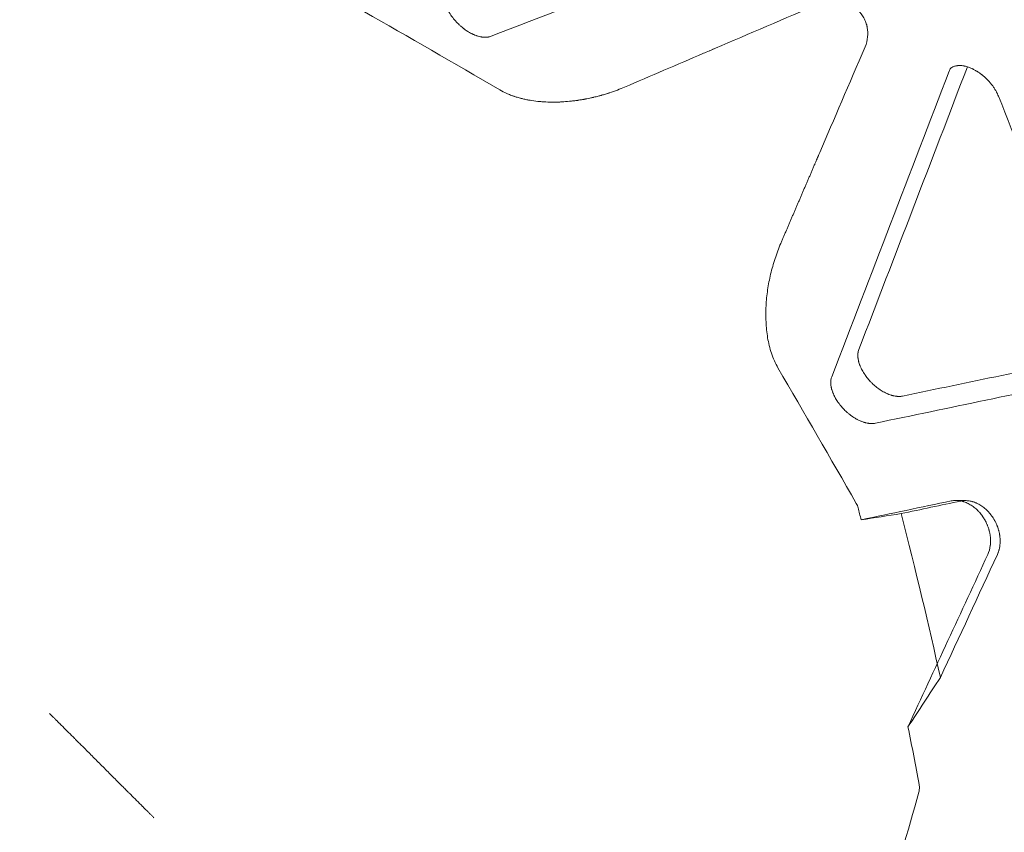
# Model space of a CAD drawing. Extents: x 0 to 833, y -435 to 100.
# Drawn here: x 665 to 679, y -84 to -71 of the extents above; entities that cross this region are included whole.
import ezdxf

# ---------------------------------------------------------------- set-up
doc = ezdxf.new("R2010")
doc.units = 0
doc.header["$MEASUREMENT"] = 0
doc.header["$PDMODE"] = 64
doc.styles.get("Standard").update_dxf_attribs({"font": 'Helvetica LT 57 Condensed_0.ttf'})
doc.dimstyles.new('FEET-METERS', dxfattribs={"dimtxt": 12, "dimasz": 7, "dimexe": 3, "dimexo": 3, "dimgap": 3, "dimtad": 0, "dimdec": 1, "dimzin": 3, "dimdsep": 46, "dimlunit": 4, "dimtxsty": 'Standard', "dimcen": 0.09, "dimadec": 0, "dimazin": 0, "dimtfac": 2, "dimtdec": 1, "dimtofl": 0, "dimtmove": 0, "dimatfit": 3, "dimfxl": 1, "dimfrac": 2, "dimtolj": 1, "dimtzin": 3, "dimarcsym": 0})

# ---------------------------------------------------------------- blocks, each defined once
blk = doc.blocks.new('*D141')
at = {"color": 0, "lineweight": -2, "transparency": 16777216}
for p, q in [((300.303, -249.822), (300.303, 65.522)), ((780.467, -57.606), (780.467, 65.522)), ((307.303, 62.522), (469.219, 62.522)), ((773.467, 62.522), (571.387, 62.522))]:
    blk.add_line(p, q, dxfattribs=at)
at = {"color": 0, "lineweight": 0, "transparency": 16777216}
for points in [[(307.303, 63.688), (307.303, 61.355), (300.303, 62.522)], [(773.467, 63.688), (773.467, 61.355), (780.467, 62.522)]]:
    blk.add_solid(points, dxfattribs=at)
at = {"layer": 'DEFPOINTS', "color": 0, "lineweight": 0, "transparency": 16777216}
for p in [(300.303, 62.522), (780.467, -60.606), (300.303, -252.822)]:
    blk.add_point(p, dxfattribs=at)
at = {"color": 0, "lineweight": 0, "transparency": 16777216, "insert": (520.303, 62.522), "char_height": 12, "attachment_point": 5}
blk.add_mtext('\\A1;40\'-0" [12.2M]', dxfattribs=at)
blk = doc.blocks.new('*D142')
at = {"color": 0, "lineweight": -2, "transparency": 16777216}
for p, q in [((697.064, 35.164), (250.541, 35.164)), ((253.541, 28.164), (253.541, -107.026)), ((253.541, -365.755), (253.541, -209.043)), ((369.907, -372.755), (250.541, -372.755))]:
    blk.add_line(p, q, dxfattribs=at)
at = {"color": 0, "lineweight": 0, "transparency": 16777216}
for points in [[(252.374, 28.164), (254.707, 28.164), (253.541, 35.164)], [(252.374, -365.755), (254.707, -365.755), (253.541, -372.755)]]:
    blk.add_solid(points, dxfattribs=at)
at = {"layer": 'DEFPOINTS', "color": 0, "lineweight": 0, "transparency": 16777216}
for p in [(700.064, 35.164), (253.541, -372.755), (372.907, -372.755)]:
    blk.add_point(p, dxfattribs=at)
at = {"color": 0, "lineweight": 0, "transparency": 16777216, "insert": (253.541, -158.035), "char_height": 12, "attachment_point": 5, "rotation": 90}
blk.add_mtext('\\A1;34\'-0" [10.4M]', dxfattribs=at)
blk = doc.blocks.new('A$C4B343BD2')
at = {"color": 0, "linetype": 'Continuous', "lineweight": 0}
blk.add_line((138.69, 74.751), (138.547, 74.753), dxfattribs=at)
at = {"color": 0, "linetype": 'Continuous', "lineweight": 0, "extrusion": (0, 0, -1)}
blk.add_ellipse((126.905, 71.897), major_axis=(7.356, -7.356), ratio=0.573576, start_param=0, end_param=3.141593, dxfattribs=at)
at = {"color": 0, "linetype": 'Continuous', "lineweight": 0}
for major_axis, start_param in [((-7.356, 7.356), 0), ((-7.071, 7.071), 0.000556)]:
    blk.add_ellipse((126.96, 71.952), major_axis=major_axis, ratio=0.573576, start_param=start_param, end_param=3.141593, dxfattribs=at)
for points in [[(136.166, 83.44), (134.645, 82.856), (133.124, 82.271), (131.602, 81.687)], [(136.53, 82.186), (135.973, 81.947), (135.447, 81.721), (134.952, 81.509)], [(129.71, 82.055), (130.369, 81.677), (131.044, 81.287), (131.733, 80.886)], [(136.51, 79.951), (136.722, 80.446), (136.948, 80.972), (137.187, 81.529)], [(133.595, 80.927), (133.986, 81.095), (134.379, 81.263), (134.774, 81.433)], [(136.688, 76.602), (137.272, 78.123), (137.856, 79.644), (138.441, 81.165)], [(137.093, 77.007), (137.634, 78.415), (138.174, 79.823), (138.715, 81.231)], [(138.441, 81.165), (138.447, 81.182), (138.455, 81.197), (138.466, 81.21)], [(140.715, 76.931), (140.202, 78.218), (139.69, 79.505), (139.178, 80.793)], [(140.715, 76.931), (139.725, 76.725), (138.735, 76.518), (137.745, 76.312)], [(135.886, 76.732), (136.279, 76.058), (136.669, 75.384), (137.055, 74.709)], [(140.637, 76.594), (139.538, 76.365), (138.439, 76.136), (137.34, 75.907)], [(137.127, 74.464), (137.576, 74.558), (138.025, 74.652), (138.473, 74.746)], [(138.616, 74.744), (138.319, 74.681), (138.022, 74.619), (137.724, 74.557)], [(137.082, 74.643), (137.097, 74.583), (137.112, 74.524), (137.127, 74.464)], [(137.127, 74.464), (137.326, 74.495), (137.525, 74.526), (137.724, 74.557)], [(137.724, 74.557), (137.943, 73.704), (138.138, 72.887), (138.311, 72.107)], [(139.019, 73.947), (138.622, 73.088), (138.224, 72.23), (137.827, 71.371)], [(139.162, 73.945), (138.878, 73.333), (138.595, 72.72), (138.311, 72.107)], [(138.311, 72.107), (138.148, 71.861), (137.987, 71.615), (137.827, 71.371)], [(125.184, 71.396), (125.242, 71.338), (125.301, 71.279), (125.36, 71.221)], [(137.827, 71.371), (137.886, 71.079), (137.942, 70.792), (137.994, 70.51)], [(126.221, 70.359), (126.28, 70.3), (126.338, 70.242), (126.397, 70.183)], [(137.989, 70.396), (137.826, 69.801), (137.65, 69.215), (137.457, 68.641)]]:
    blk.add_open_spline(points, degree=3, dxfattribs=at)
for points, knots in [([(131.602, 81.687), (131.595, 81.684), (131.584, 81.681), (131.57, 81.678), (131.563, 81.676), (131.56, 81.676), (131.558, 81.676), (131.557, 81.675), (131.548, 81.674), (131.535, 81.673), (131.519, 81.672), (131.511, 81.672), (131.507, 81.673), (131.505, 81.673), (131.504, 81.673), (131.493, 81.673), (131.478, 81.674), (131.46, 81.677), (131.453, 81.678), (131.447, 81.679), (131.445, 81.68), (131.432, 81.683), (131.416, 81.687), (131.397, 81.692), (131.389, 81.695), (131.383, 81.697), (131.381, 81.698), (131.367, 81.703), (131.35, 81.71), (131.33, 81.718), (131.32, 81.723), (131.316, 81.725), (131.313, 81.727), (131.312, 81.727), (131.3, 81.733), (131.284, 81.742), (131.265, 81.753), (131.257, 81.758), (131.251, 81.762), (131.249, 81.763), (131.236, 81.772), (131.22, 81.782), (131.202, 81.795), (131.195, 81.801), (131.19, 81.805), (131.187, 81.807), (131.175, 81.817), (131.16, 81.829), (131.146, 81.841), (131.136, 81.85), (131.132, 81.854), (131.118, 81.867), (131.104, 81.88), (131.088, 81.897), (131.082, 81.904), (131.078, 81.908), (131.076, 81.911), (131.065, 81.923), (131.052, 81.937), (131.038, 81.955), (131.032, 81.964), (131.029, 81.967), (131.027, 81.97), (131.026, 81.971), (131.017, 81.983), (131.006, 81.999), (130.994, 82.018), (130.988, 82.027), (130.986, 82.031), (130.984, 82.034), (130.983, 82.035), (130.976, 82.048), (130.966, 82.064), (130.958, 82.081), (130.952, 82.092), (130.949, 82.098), (130.942, 82.115), (130.935, 82.131), (130.929, 82.148), (130.925, 82.159), (130.923, 82.164), (130.918, 82.18), (130.914, 82.196), (130.91, 82.214), (130.909, 82.222), (130.908, 82.227), (130.907, 82.23), (130.905, 82.242), (130.904, 82.257), (130.903, 82.273), (130.902, 82.281), (130.902, 82.285), (130.902, 82.287), (130.902, 82.288), (130.903, 82.307), (130.904, 82.324), (130.908, 82.34)], [0, 0, 0, 0, 0.03125, 0.046875, 0.054687, 0.058594, 0.058594, 0.0625, 0.0625, 0.09375, 0.109375, 0.117187, 0.121094, 0.121094, 0.125, 0.125, 0.15625, 0.171875, 0.179688, 0.179688, 0.1875, 0.1875, 0.21875, 0.234375, 0.242188, 0.242188, 0.25, 0.25, 0.28125, 0.296875, 0.304688, 0.308594, 0.308594, 0.3125, 0.3125, 0.34375, 0.359375, 0.367188, 0.367188, 0.375, 0.375, 0.40625, 0.421875, 0.429688, 0.429688, 0.4375, 0.4375, 0.46875, 0.484375, 0.484375, 0.5, 0.5, 0.53125, 0.546875, 0.554688, 0.554688, 0.5625, 0.5625, 0.59375, 0.609375, 0.617188, 0.621094, 0.621094, 0.625, 0.625, 0.65625, 0.671875, 0.679688, 0.683594, 0.683594, 0.6875, 0.6875, 0.71875, 0.734375, 0.734375, 0.75, 0.75, 0.78125, 0.796875, 0.796875, 0.8125, 0.8125, 0.84375, 0.859375, 0.867188, 0.867188, 0.875, 0.875, 0.90625, 0.921875, 0.929688, 0.933594, 0.933594, 0.9375, 0.9375, 1, 1, 1, 1]), ([(136.53, 82.186), (136.579, 82.207), (136.629, 82.219), (136.703, 82.226), (136.727, 82.227), (136.763, 82.225), (136.774, 82.224), (136.792, 82.222), (136.8, 82.221), (136.81, 82.219), (136.815, 82.219), (136.817, 82.218), (136.818, 82.218), (136.819, 82.218), (136.819, 82.218), (136.87, 82.208), (136.918, 82.191), (137.006, 82.144), (137.046, 82.114), (137.115, 82.045), (137.145, 82.005), (137.18, 81.939), (137.19, 81.916), (137.203, 81.88), (137.207, 81.868), (137.212, 81.85), (137.214, 81.841), (137.216, 81.83), (137.217, 81.825), (137.218, 81.822), (137.218, 81.821), (137.218, 81.82), (137.218, 81.819), (137.227, 81.775), (137.229, 81.727), (137.22, 81.629), (137.208, 81.578), (137.187, 81.529)], [0, 0, 0, 0, 0.125, 0.125, 0.1875, 0.1875, 0.21875, 0.21875, 0.234375, 0.242188, 0.246094, 0.248047, 0.249023, 0.249023, 0.25, 0.25, 0.375, 0.375, 0.5, 0.5, 0.625, 0.625, 0.6875, 0.6875, 0.71875, 0.71875, 0.734375, 0.742187, 0.746094, 0.748047, 0.749023, 0.749023, 0.75, 0.75, 0.875, 0.875, 1, 1, 1, 1]), ([(134.952, 81.509), (134.946, 81.507), (134.939, 81.504), (134.928, 81.499), (134.922, 81.496), (134.915, 81.493), (134.911, 81.492), (134.909, 81.491), (134.908, 81.49), (134.908, 81.49), (134.907, 81.49), (134.907, 81.49), (134.893, 81.484), (134.883, 81.48), (134.872, 81.475), (134.869, 81.473), (134.866, 81.472), (134.864, 81.472), (134.863, 81.471), (134.863, 81.471), (134.863, 81.471), (134.863, 81.471), (134.863, 81.471), (134.863, 81.471), (134.863, 81.471), (134.827, 81.456), (134.798, 81.443), (134.774, 81.433)], [0, 0, 0, 0, 0.125, 0.125, 0.1875, 0.21875, 0.234375, 0.242188, 0.246094, 0.248047, 0.248047, 0.25, 0.25, 0.375, 0.375, 0.4375, 0.4375, 0.46875, 0.484375, 0.492188, 0.496094, 0.498047, 0.499023, 0.499023, 0.5, 0.5, 1, 1, 1, 1]), ([(138.511, 81.235), (138.5, 81.231), (138.491, 81.227), (138.476, 81.218), (138.47, 81.214), (138.466, 81.21)], [0, 0, 0, 0, 0.5, 0.5, 1, 1, 1, 1]), ([(138.715, 81.231), (138.705, 81.234), (138.691, 81.238), (138.674, 81.242), (138.667, 81.243), (138.663, 81.244), (138.661, 81.244), (138.64, 81.248), (138.622, 81.25), (138.596, 81.25), (138.583, 81.25), (138.569, 81.249), (138.563, 81.248), (138.559, 81.248), (138.557, 81.247), (138.539, 81.245), (138.524, 81.241), (138.511, 81.235)], [0, 0, 0, 0, 0.125, 0.1875, 0.21875, 0.21875, 0.25, 0.25, 0.5, 0.5, 0.625, 0.6875, 0.71875, 0.71875, 0.75, 0.75, 1, 1, 1, 1]), ([(139.178, 80.793), (139.173, 80.804), (139.166, 80.82), (139.157, 80.84), (139.152, 80.849), (139.149, 80.854), (139.148, 80.856), (139.147, 80.858), (139.14, 80.871), (139.13, 80.888), (139.117, 80.908), (139.111, 80.918), (139.108, 80.923), (139.106, 80.926), (139.105, 80.927), (139.096, 80.94), (139.083, 80.958), (139.067, 80.978), (139.059, 80.987), (139.055, 80.993), (139.052, 80.995), (139.04, 81.009), (139.025, 81.026), (139.007, 81.044), (138.999, 81.052), (138.994, 81.057), (138.992, 81.06), (138.978, 81.072), (138.961, 81.087), (138.941, 81.104), (138.933, 81.111), (138.927, 81.115), (138.924, 81.118), (138.909, 81.129), (138.892, 81.141), (138.871, 81.155), (138.861, 81.162), (138.856, 81.165), (138.853, 81.166), (138.852, 81.167), (138.839, 81.175), (138.821, 81.185), (138.801, 81.196), (138.791, 81.201), (138.787, 81.203), (138.784, 81.204), (138.782, 81.205), (138.758, 81.215), (138.736, 81.224), (138.715, 81.231)], [0, 0, 0, 0, 0.0625, 0.09375, 0.109375, 0.117188, 0.117188, 0.125, 0.125, 0.1875, 0.21875, 0.234375, 0.242188, 0.242188, 0.25, 0.25, 0.3125, 0.34375, 0.359375, 0.359375, 0.375, 0.375, 0.4375, 0.46875, 0.484375, 0.484375, 0.5, 0.5, 0.5625, 0.59375, 0.609375, 0.609375, 0.625, 0.625, 0.6875, 0.71875, 0.734375, 0.742188, 0.742188, 0.75, 0.75, 0.8125, 0.84375, 0.859375, 0.867188, 0.867188, 0.875, 0.875, 1, 1, 1, 1]), ([(131.733, 80.886), (131.764, 80.867), (131.799, 80.85), (131.854, 80.825), (131.872, 80.817), (131.902, 80.806), (131.916, 80.8), (131.934, 80.794), (131.943, 80.791), (131.947, 80.79), (131.95, 80.789), (131.951, 80.789), (131.951, 80.788), (131.952, 80.788), (131.97, 80.782), (131.988, 80.777), (132.016, 80.769), (132.03, 80.765), (132.047, 80.76), (132.056, 80.758), (132.06, 80.757), (132.062, 80.757), (132.063, 80.756), (132.083, 80.751), (132.103, 80.747), (132.133, 80.741), (132.148, 80.738), (132.166, 80.734), (132.175, 80.733), (132.18, 80.732), (132.182, 80.732), (132.183, 80.731), (132.184, 80.731), (132.184, 80.731), (132.221, 80.725), (132.258, 80.72), (132.318, 80.713), (132.338, 80.712), (132.369, 80.709), (132.384, 80.708), (132.403, 80.707), (132.412, 80.707), (132.417, 80.706), (132.419, 80.706), (132.42, 80.706), (132.421, 80.706), (132.421, 80.706), (132.458, 80.704), (132.496, 80.703), (132.555, 80.704), (132.576, 80.704), (132.607, 80.705), (132.623, 80.705), (132.642, 80.706), (132.651, 80.707), (132.656, 80.707), (132.658, 80.707), (132.659, 80.707), (132.66, 80.707), (132.66, 80.707), (132.695, 80.709), (132.732, 80.712), (132.792, 80.718), (132.813, 80.72), (132.845, 80.724), (132.861, 80.726), (132.88, 80.728), (132.89, 80.73), (132.895, 80.73), (132.897, 80.731), (132.898, 80.731), (132.899, 80.731), (132.899, 80.731), (132.899, 80.731), (132.917, 80.734), (132.935, 80.737), (132.964, 80.741), (132.974, 80.743), (132.99, 80.746), (132.998, 80.747), (133.008, 80.749), (133.012, 80.75), (133.015, 80.751), (133.016, 80.751), (133.017, 80.751), (133.017, 80.751), (133.017, 80.751), (133.017, 80.751), (133.025, 80.753), (133.039, 80.755), (133.068, 80.761), (133.08, 80.764), (133.099, 80.768), (133.105, 80.769), (133.116, 80.772), (133.121, 80.773), (133.128, 80.775), (133.131, 80.775), (133.133, 80.776), (133.134, 80.776), (133.134, 80.776), (133.134, 80.776), (133.159, 80.782), (133.18, 80.787), (133.21, 80.795), (133.219, 80.797), (133.232, 80.801), (133.238, 80.802), (133.245, 80.804), (133.248, 80.805), (133.25, 80.806), (133.25, 80.806), (133.251, 80.806), (133.251, 80.806), (133.251, 80.806), (133.272, 80.812), (133.293, 80.818), (133.321, 80.827), (133.335, 80.831), (133.351, 80.836), (133.359, 80.839), (133.363, 80.84), (133.365, 80.841), (133.365, 80.841), (133.366, 80.841), (133.366, 80.841), (133.452, 80.869), (133.528, 80.899), (133.595, 80.927)], [0, 0, 0, 0, 0.0625, 0.0625, 0.09375, 0.09375, 0.109375, 0.117187, 0.121094, 0.123047, 0.124023, 0.124512, 0.124512, 0.125, 0.125, 0.15625, 0.15625, 0.171875, 0.179687, 0.183594, 0.185547, 0.185547, 0.1875, 0.1875, 0.21875, 0.21875, 0.234375, 0.242187, 0.246094, 0.248047, 0.249023, 0.249512, 0.249512, 0.25, 0.25, 0.3125, 0.3125, 0.34375, 0.34375, 0.359375, 0.367187, 0.371094, 0.373047, 0.374023, 0.374512, 0.374512, 0.375, 0.375, 0.4375, 0.4375, 0.46875, 0.46875, 0.484375, 0.492188, 0.496094, 0.498047, 0.499023, 0.499512, 0.499512, 0.5, 0.5, 0.5625, 0.5625, 0.59375, 0.59375, 0.609375, 0.617188, 0.621094, 0.623047, 0.624023, 0.624512, 0.624756, 0.624756, 0.625, 0.625, 0.65625, 0.65625, 0.671875, 0.671875, 0.679688, 0.683594, 0.685547, 0.686523, 0.687012, 0.687256, 0.687378, 0.687378, 0.6875, 0.6875, 0.71875, 0.71875, 0.734375, 0.734375, 0.742188, 0.742188, 0.746094, 0.748047, 0.749023, 0.749512, 0.749756, 0.749756, 0.75, 0.75, 0.78125, 0.78125, 0.796875, 0.796875, 0.804688, 0.808594, 0.810547, 0.811523, 0.812012, 0.812256, 0.812256, 0.8125, 0.8125, 0.84375, 0.84375, 0.859375, 0.867188, 0.871094, 0.873047, 0.874023, 0.874512, 0.874512, 0.875, 0.875, 1, 1, 1, 1]), ([(136.434, 79.774), (136.439, 79.785), (136.444, 79.798), (136.454, 79.82), (136.457, 79.828), (136.462, 79.84), (136.465, 79.847), (136.468, 79.854), (136.47, 79.858), (136.471, 79.86), (136.471, 79.861), (136.471, 79.861), (136.471, 79.862), (136.471, 79.862), (136.472, 79.862), (136.472, 79.863), (136.474, 79.867), (136.479, 79.878), (136.481, 79.883), (136.484, 79.891), (136.486, 79.895), (136.488, 79.901), (136.489, 79.903), (136.49, 79.905), (136.49, 79.906), (136.49, 79.906), (136.491, 79.906), (136.498, 79.924), (136.505, 79.939), (136.51, 79.951)], [0, 0, 0, 0, 0.25, 0.25, 0.375, 0.375, 0.4375, 0.46875, 0.484375, 0.492187, 0.496094, 0.498047, 0.499023, 0.499023, 0.5, 0.5, 0.625, 0.625, 0.6875, 0.6875, 0.71875, 0.734375, 0.742187, 0.746094, 0.748047, 0.748047, 0.75, 0.75, 1, 1, 1, 1]), ([(134.381, 64.531), (134.24, 64.39), (134.088, 64.262), (133.759, 64.03), (133.585, 63.928), (133.217, 63.751), (133.024, 63.675), (132.618, 63.551), (132.405, 63.501), (132.127, 63.457), (132.071, 63.449), (131.957, 63.434), (131.899, 63.428), (131.725, 63.411), (131.608, 63.404), (131.251, 63.392), (131.007, 63.397), (130.508, 63.436), (130.252, 63.469), (129.86, 63.538), (129.728, 63.565), (129.527, 63.61), (129.46, 63.626), (129.325, 63.66), (129.256, 63.677), (128.916, 63.77), (128.642, 63.857), (128.091, 64.055), (127.815, 64.167), (127.258, 64.416), (126.978, 64.552), (126.627, 64.739), (126.556, 64.777), (126.415, 64.855), (126.345, 64.895), (126.134, 65.016), (125.994, 65.099), (125.578, 65.356), (125.303, 65.537), (124.76, 65.92), (124.491, 66.121), (124.093, 66.437), (123.961, 66.545), (123.765, 66.711), (123.699, 66.767), (123.569, 66.88), (123.504, 66.937), (123.184, 67.224), (122.934, 67.46), (122.45, 67.944), (122.216, 68.192), (121.761, 68.702), (121.541, 68.962), (121.276, 69.296), (121.223, 69.364), (121.119, 69.499), (121.068, 69.566), (120.916, 69.769), (120.817, 69.905), (120.53, 70.314), (120.349, 70.589), (120.008, 71.142), (119.849, 71.42), (119.626, 71.84), (119.554, 71.981), (119.451, 72.193), (119.417, 72.263), (119.351, 72.404), (119.319, 72.474), (119.163, 72.825), (119.051, 73.103), (118.854, 73.653), (118.768, 73.925), (118.622, 74.464), (118.562, 74.731), (118.503, 75.061), (118.492, 75.127), (118.472, 75.257), (118.463, 75.322), (118.439, 75.515), (118.426, 75.642), (118.398, 76.017), (118.392, 76.261), (118.409, 76.733), (118.431, 76.963), (118.485, 77.296), (118.506, 77.405), (118.556, 77.62), (118.584, 77.725), (118.679, 78.031), (118.755, 78.225), (118.933, 78.591), (119.034, 78.764), (119.263, 79.088), (119.391, 79.239), (119.531, 79.38)], [0, 0, 0, 0, 0.0263961, 0.0263961, 0.0527921, 0.0527921, 0.0791882, 0.0791882, 0.1055842, 0.1055842, 0.1121832, 0.1121832, 0.1187823, 0.1187823, 0.1319803, 0.1319803, 0.1583763, 0.1583763, 0.1847724, 0.1847724, 0.1979704, 0.1979704, 0.2045695, 0.2045695, 0.2111685, 0.2111685, 0.2375645, 0.2375645, 0.2639606, 0.2639606, 0.2903566, 0.2903566, 0.2969557, 0.2969557, 0.3035547, 0.3035547, 0.3167527, 0.3167527, 0.3431488, 0.3431488, 0.3695448, 0.3695448, 0.3827428, 0.3827428, 0.3893419, 0.3893419, 0.3959409, 0.3959409, 0.4223369, 0.4223369, 0.448733, 0.448733, 0.475129, 0.475129, 0.4817281, 0.4817281, 0.4883271, 0.4883271, 0.5015251, 0.5015251, 0.5279212, 0.5279212, 0.5543172, 0.5543172, 0.5675153, 0.5675153, 0.5741143, 0.5741143, 0.5807133, 0.5807133, 0.6071093, 0.6071093, 0.6335054, 0.6335054, 0.6599015, 0.6599015, 0.6665005, 0.6665005, 0.6730995, 0.6730995, 0.6862975, 0.6862975, 0.7126936, 0.7126936, 0.7390896, 0.7390896, 0.7522877, 0.7522877, 0.7654857, 0.7654857, 0.7918817, 0.7918817, 0.8182778, 0.8182778, 0.8446739, 0.8446739, 0.8446739, 0.8446739]), ([(119.147, 79.185), (119.076, 79.114), (119.008, 79.04), (118.878, 78.885), (118.816, 78.805), (118.64, 78.556), (118.537, 78.379), (118.357, 78.007), (118.281, 77.811), (118.155, 77.4), (118.105, 77.184), (118.059, 76.903), (118.051, 76.846), (118.037, 76.73), (118.03, 76.672), (118.013, 76.496), (118.006, 76.377), (117.993, 76.016), (117.999, 75.769), (118.038, 75.263), (118.071, 75.004), (118.142, 74.607), (118.169, 74.473), (118.215, 74.269), (118.231, 74.201), (118.265, 74.064), (118.283, 73.995), (118.377, 73.651), (118.465, 73.373), (118.666, 72.816), (118.779, 72.535), (119.03, 71.972), (119.169, 71.688), (119.358, 71.332), (119.397, 71.261), (119.475, 71.118), (119.516, 71.047), (119.638, 70.833), (119.722, 70.692), (119.983, 70.27), (120.166, 69.992), (120.554, 69.441), (120.757, 69.17), (121.078, 68.766), (121.187, 68.633), (121.355, 68.434), (121.412, 68.367), (121.527, 68.235), (121.584, 68.17), (121.875, 67.845), (122.114, 67.593), (122.604, 67.103), (122.856, 66.865), (123.371, 66.405), (123.635, 66.182), (123.974, 65.913), (124.042, 65.86), (124.179, 65.754), (124.247, 65.702), (124.453, 65.548), (124.59, 65.449), (125.004, 65.157), (125.283, 64.974), (125.843, 64.629), (126.124, 64.468), (126.55, 64.242), (126.693, 64.169), (126.907, 64.065), (126.978, 64.031), (127.121, 63.964), (127.192, 63.931), (127.547, 63.773), (127.829, 63.66), (128.386, 63.46), (128.661, 63.373), (129.207, 63.225), (129.478, 63.164), (129.812, 63.105), (129.879, 63.094), (130.011, 63.074), (130.076, 63.065), (130.272, 63.04), (130.4, 63.027), (130.78, 62.998), (131.027, 62.993), (131.505, 63.01), (131.738, 63.032), (132.019, 63.077), (132.075, 63.087), (132.186, 63.109), (132.241, 63.121), (132.404, 63.159), (132.51, 63.187), (132.82, 63.283), (133.016, 63.36), (133.387, 63.54), (133.562, 63.643), (133.89, 63.875), (134.043, 64.004), (134.186, 64.146)], [0, 0, 0, 0, 0.013367, 0.013367, 0.026734, 0.026734, 0.0534679, 0.0534679, 0.0802019, 0.0802019, 0.1069359, 0.1069359, 0.1136194, 0.1136194, 0.1203029, 0.1203029, 0.1336699, 0.1336699, 0.1604038, 0.1604038, 0.1871378, 0.1871378, 0.2005048, 0.2005048, 0.2071883, 0.2071883, 0.2138718, 0.2138718, 0.2406057, 0.2406057, 0.2673397, 0.2673397, 0.2940737, 0.2940737, 0.3007572, 0.3007572, 0.3074407, 0.3074407, 0.3208076, 0.3208076, 0.3475416, 0.3475416, 0.3742756, 0.3742756, 0.3876426, 0.3876426, 0.3943261, 0.3943261, 0.4010096, 0.4010096, 0.4277435, 0.4277435, 0.4544775, 0.4544775, 0.4812115, 0.4812115, 0.487895, 0.487895, 0.4945785, 0.4945785, 0.5079454, 0.5079454, 0.5346794, 0.5346794, 0.5614134, 0.5614134, 0.5747804, 0.5747804, 0.5814639, 0.5814639, 0.5881474, 0.5881474, 0.6148813, 0.6148813, 0.6416153, 0.6416153, 0.6683493, 0.6683493, 0.6750328, 0.6750328, 0.6817163, 0.6817163, 0.6950832, 0.6950832, 0.7218172, 0.7218172, 0.7485512, 0.7485512, 0.7552347, 0.7552347, 0.7619182, 0.7619182, 0.7752852, 0.7752852, 0.8020191, 0.8020191, 0.8287531, 0.8287531, 0.8554871, 0.8554871, 0.8554871, 0.8554871]), ([(135.928, 78.594), (135.895, 78.519), (135.867, 78.442), (135.817, 78.289), (135.795, 78.212), (135.758, 78.056), (135.743, 77.978), (135.72, 77.82), (135.712, 77.74), (135.703, 77.58), (135.703, 77.5), (135.711, 77.341), (135.719, 77.262), (135.738, 77.145), (135.746, 77.105), (135.765, 77.028), (135.776, 76.989), (135.801, 76.913), (135.816, 76.876), (135.848, 76.803), (135.866, 76.767), (135.886, 76.732)], [0, 0, 0, 0, 0.00646047, 0.00646047, 0.01292095, 0.01292095, 0.01938142, 0.01938142, 0.0258419, 0.0258419, 0.03230237, 0.03230237, 0.03876285, 0.03876285, 0.04199308, 0.04199308, 0.04522332, 0.04522332, 0.04845356, 0.04845356, 0.05168379, 0.05168379, 0.05168379, 0.05168379]), ([(137.745, 76.312), (137.737, 76.31), (137.728, 76.309), (137.715, 76.308), (137.711, 76.307), (137.705, 76.307), (137.702, 76.307), (137.699, 76.307), (137.697, 76.307), (137.696, 76.307), (137.696, 76.307), (137.695, 76.307), (137.695, 76.307), (137.685, 76.307), (137.676, 76.307), (137.661, 76.308), (137.657, 76.309), (137.65, 76.31), (137.646, 76.31), (137.642, 76.311), (137.64, 76.311), (137.639, 76.311), (137.639, 76.311), (137.638, 76.311), (137.627, 76.313), (137.617, 76.315), (137.601, 76.319), (137.596, 76.32), (137.588, 76.322), (137.584, 76.323), (137.58, 76.325), (137.578, 76.325), (137.577, 76.326), (137.576, 76.326), (137.564, 76.33), (137.553, 76.333), (137.537, 76.34), (137.531, 76.342), (137.523, 76.345), (137.519, 76.347), (137.514, 76.349), (137.512, 76.35), (137.511, 76.351), (137.51, 76.351), (137.487, 76.362), (137.464, 76.374), (137.42, 76.4), (137.399, 76.414), (137.358, 76.445), (137.338, 76.461), (137.309, 76.486), (137.3, 76.495), (137.286, 76.508), (137.282, 76.513), (137.275, 76.52), (137.272, 76.523), (137.269, 76.527), (137.266, 76.529), (137.265, 76.53), (137.247, 76.55), (137.23, 76.569), (137.207, 76.599), (137.199, 76.609), (137.188, 76.625), (137.185, 76.63), (137.178, 76.64), (137.174, 76.645), (137.157, 76.671), (137.145, 76.693), (137.128, 76.726), (137.123, 76.737), (137.116, 76.754), (137.113, 76.76), (137.11, 76.768), (137.108, 76.772), (137.106, 76.777), (137.106, 76.779), (137.105, 76.781), (137.105, 76.782), (137.101, 76.793), (137.097, 76.803), (137.093, 76.82), (137.091, 76.825), (137.089, 76.833), (137.088, 76.837), (137.087, 76.842), (137.087, 76.844), (137.087, 76.845), (137.086, 76.846), (137.086, 76.846), (137.084, 76.857), (137.082, 76.866), (137.081, 76.882), (137.08, 76.887), (137.079, 76.894), (137.079, 76.898), (137.079, 76.902), (137.079, 76.905), (137.079, 76.906), (137.079, 76.906), (137.078, 76.907), (137.078, 76.915), (137.078, 76.924), (137.079, 76.938), (137.079, 76.942), (137.08, 76.949), (137.08, 76.953), (137.08, 76.957), (137.081, 76.959), (137.081, 76.96), (137.081, 76.96), (137.081, 76.96), (137.081, 76.961), (137.081, 76.961), (137.082, 76.966), (137.083, 76.972), (137.087, 76.988), (137.089, 76.997), (137.093, 77.007)], [0, 0, 0, 0, 0.03125, 0.03125, 0.046875, 0.046875, 0.054688, 0.058594, 0.060547, 0.061523, 0.062012, 0.062012, 0.0625, 0.0625, 0.09375, 0.09375, 0.109375, 0.109375, 0.117188, 0.121094, 0.123047, 0.124023, 0.124023, 0.125, 0.125, 0.15625, 0.15625, 0.171875, 0.171875, 0.179688, 0.183594, 0.185547, 0.185547, 0.1875, 0.1875, 0.21875, 0.21875, 0.234375, 0.234375, 0.242188, 0.246094, 0.248047, 0.248047, 0.25, 0.25, 0.3125, 0.3125, 0.375, 0.375, 0.4375, 0.4375, 0.46875, 0.46875, 0.484375, 0.484375, 0.492188, 0.496094, 0.496094, 0.5, 0.5, 0.5625, 0.5625, 0.59375, 0.59375, 0.609375, 0.609375, 0.625, 0.625, 0.6875, 0.6875, 0.71875, 0.71875, 0.734375, 0.734375, 0.742187, 0.746094, 0.748047, 0.748047, 0.75, 0.75, 0.78125, 0.78125, 0.796875, 0.796875, 0.804687, 0.808594, 0.810547, 0.811523, 0.811523, 0.8125, 0.8125, 0.84375, 0.84375, 0.859375, 0.859375, 0.867187, 0.871094, 0.873047, 0.874023, 0.874023, 0.875, 0.875, 0.90625, 0.90625, 0.921875, 0.921875, 0.929687, 0.933594, 0.935547, 0.936523, 0.937012, 0.937256, 0.937256, 0.9375, 0.9375, 0.96875, 0.96875, 1, 1, 1, 1]), ([(137.34, 75.907), (137.332, 75.905), (137.32, 75.903), (137.305, 75.902), (137.298, 75.902), (137.294, 75.902), (137.292, 75.902), (137.291, 75.902), (137.281, 75.902), (137.267, 75.902), (137.25, 75.904), (137.241, 75.905), (137.238, 75.905), (137.235, 75.906), (137.234, 75.906), (137.223, 75.908), (137.207, 75.911), (137.189, 75.916), (137.181, 75.918), (137.175, 75.919), (137.173, 75.92), (137.159, 75.924), (137.143, 75.93), (137.126, 75.937), (137.115, 75.941), (137.11, 75.944), (137.093, 75.951), (137.076, 75.96), (137.057, 75.97), (137.047, 75.976), (137.043, 75.978), (137.04, 75.98), (137.038, 75.981), (137.026, 75.988), (137.01, 75.998), (136.992, 76.011), (136.984, 76.017), (136.978, 76.021), (136.976, 76.022), (136.963, 76.032), (136.948, 76.044), (136.933, 76.056), (136.923, 76.064), (136.919, 76.069), (136.904, 76.081), (136.895, 76.09), (136.877, 76.108), (136.868, 76.117), (136.85, 76.136), (136.837, 76.15), (136.823, 76.167), (136.817, 76.174), (136.813, 76.179), (136.811, 76.181), (136.802, 76.194), (136.79, 76.209), (136.778, 76.227), (136.772, 76.235), (136.769, 76.24), (136.767, 76.243), (136.759, 76.256), (136.749, 76.272), (136.739, 76.291), (136.734, 76.3), (136.731, 76.304), (136.73, 76.307), (136.729, 76.308), (136.723, 76.321), (136.715, 76.338), (136.708, 76.355), (136.704, 76.366), (136.702, 76.372), (136.696, 76.388), (136.69, 76.404), (136.686, 76.42), (136.683, 76.431), (136.682, 76.436), (136.679, 76.452), (136.676, 76.467), (136.674, 76.485), (136.674, 76.492), (136.674, 76.497), (136.673, 76.499), (136.673, 76.511), (136.673, 76.525), (136.674, 76.541), (136.675, 76.548), (136.675, 76.551), (136.676, 76.554), (136.676, 76.555), (136.678, 76.572), (136.682, 76.587), (136.688, 76.602)], [0, 0, 0, 0, 0.03125, 0.046875, 0.054688, 0.058594, 0.058594, 0.0625, 0.0625, 0.09375, 0.109375, 0.117188, 0.121094, 0.121094, 0.125, 0.125, 0.15625, 0.171875, 0.179688, 0.179688, 0.1875, 0.1875, 0.21875, 0.234375, 0.234375, 0.25, 0.25, 0.28125, 0.296875, 0.304688, 0.308594, 0.308594, 0.3125, 0.3125, 0.34375, 0.359375, 0.367188, 0.367188, 0.375, 0.375, 0.40625, 0.421875, 0.421875, 0.4375, 0.4375, 0.46875, 0.46875, 0.5, 0.5, 0.53125, 0.546875, 0.554688, 0.554688, 0.5625, 0.5625, 0.59375, 0.609375, 0.617188, 0.617188, 0.625, 0.625, 0.65625, 0.671875, 0.679688, 0.683594, 0.683594, 0.6875, 0.6875, 0.71875, 0.734375, 0.734375, 0.75, 0.75, 0.78125, 0.796875, 0.796875, 0.8125, 0.8125, 0.84375, 0.859375, 0.867188, 0.867188, 0.875, 0.875, 0.90625, 0.921875, 0.929688, 0.933594, 0.933594, 0.9375, 0.9375, 1, 1, 1, 1]), ([(137.082, 74.643), (137.08, 74.653), (137.076, 74.664), (137.067, 74.687), (137.062, 74.698), (137.055, 74.709)], [0, 0, 0, 0, 0.0010444, 0.0010444, 0.0020888, 0.0020888, 0.0020888, 0.0020888]), ([(138.473, 74.746), (138.484, 74.748), (138.499, 74.75), (138.517, 74.752), (138.527, 74.752), (138.531, 74.752), (138.533, 74.752), (138.535, 74.752), (138.546, 74.753), (138.562, 74.752), (138.58, 74.751), (138.589, 74.75), (138.593, 74.749), (138.595, 74.749), (138.597, 74.748), (138.609, 74.747), (138.625, 74.743), (138.644, 74.738), (138.652, 74.736), (138.657, 74.734), (138.66, 74.734), (138.673, 74.729), (138.689, 74.723), (138.705, 74.717), (138.715, 74.712), (138.72, 74.709), (138.746, 74.696), (138.767, 74.684), (138.807, 74.657), (138.826, 74.642), (138.854, 74.617), (138.867, 74.604), (138.88, 74.59), (138.889, 74.581), (138.893, 74.576), (138.906, 74.562), (138.918, 74.547), (138.932, 74.529), (138.937, 74.521), (138.941, 74.516), (138.943, 74.513), (138.952, 74.5), (138.962, 74.484), (138.973, 74.464), (138.979, 74.454), (138.981, 74.45), (138.983, 74.447), (138.983, 74.446), (138.99, 74.433), (138.999, 74.415), (139.008, 74.394), (139.013, 74.383), (139.015, 74.379), (139.016, 74.376), (139.016, 74.374), (139.022, 74.361), (139.028, 74.343), (139.034, 74.322), (139.037, 74.311), (139.039, 74.306), (139.039, 74.304), (139.04, 74.302), (139.04, 74.302), (139.043, 74.288), (139.048, 74.269), (139.052, 74.246), (139.054, 74.235), (139.054, 74.23), (139.055, 74.227), (139.055, 74.226), (139.055, 74.225), (139.057, 74.212), (139.059, 74.194), (139.06, 74.174), (139.06, 74.164), (139.06, 74.159), (139.06, 74.156), (139.06, 74.155), (139.06, 74.154), (139.06, 74.154), (139.06, 74.141), (139.06, 74.122), (139.058, 74.1), (139.057, 74.089), (139.056, 74.083), (139.056, 74.081), (139.056, 74.079), (139.056, 74.079), (139.05, 74.031), (139.037, 73.987), (139.019, 73.947)], [0, 0, 0, 0, 0.03125, 0.046875, 0.054687, 0.058594, 0.058594, 0.0625, 0.0625, 0.09375, 0.109375, 0.117187, 0.121094, 0.121094, 0.125, 0.125, 0.15625, 0.171875, 0.179687, 0.179687, 0.1875, 0.1875, 0.21875, 0.234375, 0.234375, 0.25, 0.25, 0.3125, 0.3125, 0.375, 0.375, 0.40625, 0.421875, 0.421875, 0.4375, 0.4375, 0.46875, 0.484375, 0.492187, 0.492187, 0.5, 0.5, 0.53125, 0.546875, 0.554687, 0.558594, 0.558594, 0.5625, 0.5625, 0.59375, 0.609375, 0.617187, 0.621094, 0.621094, 0.625, 0.625, 0.65625, 0.671875, 0.679687, 0.683594, 0.685547, 0.685547, 0.6875, 0.6875, 0.71875, 0.734375, 0.742187, 0.746094, 0.748047, 0.748047, 0.75, 0.75, 0.78125, 0.796875, 0.804687, 0.808594, 0.810547, 0.811523, 0.811523, 0.8125, 0.8125, 0.84375, 0.859375, 0.867187, 0.871094, 0.873047, 0.873047, 0.875, 0.875, 1, 1, 1, 1]), ([(138.616, 74.744), (138.626, 74.746), (138.637, 74.747), (138.652, 74.749), (138.66, 74.75), (138.669, 74.75), (138.672, 74.75), (138.675, 74.75), (138.676, 74.75), (138.688, 74.751), (138.699, 74.75), (138.715, 74.749), (138.722, 74.749), (138.732, 74.748), (138.736, 74.747), (138.738, 74.747), (138.74, 74.746), (138.752, 74.745), (138.762, 74.742), (138.778, 74.739), (138.786, 74.737), (138.794, 74.734), (138.8, 74.733), (138.802, 74.732), (138.816, 74.727), (138.826, 74.724), (138.842, 74.717), (138.847, 74.715), (138.858, 74.71), (138.863, 74.707), (138.879, 74.7), (138.889, 74.694), (138.91, 74.682), (138.92, 74.676), (138.94, 74.662), (138.949, 74.655), (138.969, 74.639), (138.978, 74.631), (138.997, 74.615), (139.006, 74.606), (139.019, 74.593), (139.023, 74.588), (139.032, 74.579), (139.036, 74.574), (139.049, 74.56), (139.057, 74.55), (139.069, 74.535), (139.074, 74.527), (139.08, 74.519), (139.084, 74.514), (139.086, 74.511), (139.095, 74.498), (139.102, 74.487), (139.112, 74.47), (139.117, 74.462), (139.122, 74.452), (139.125, 74.447), (139.126, 74.444), (139.127, 74.443), (139.134, 74.43), (139.139, 74.419), (139.147, 74.401), (139.151, 74.392), (139.156, 74.381), (139.158, 74.377), (139.159, 74.374), (139.159, 74.372), (139.164, 74.359), (139.169, 74.347), (139.175, 74.328), (139.178, 74.319), (139.181, 74.308), (139.182, 74.302), (139.183, 74.3), (139.183, 74.298), (139.183, 74.298), (139.187, 74.285), (139.189, 74.272), (139.193, 74.254), (139.195, 74.244), (139.197, 74.233), (139.197, 74.228), (139.198, 74.225), (139.198, 74.224), (139.198, 74.223), (139.2, 74.21), (139.201, 74.198), (139.202, 74.179), (139.203, 74.17), (139.203, 74.159), (139.203, 74.153), (139.203, 74.151), (139.203, 74.149), (139.203, 74.149), (139.203, 74.148), (139.203, 74.136), (139.203, 74.125), (139.202, 74.107), (139.201, 74.101), (139.2, 74.091), (139.2, 74.087), (139.199, 74.081), (139.199, 74.079), (139.199, 74.077), (139.199, 74.077), (139.199, 74.076), (139.199, 74.076), (139.197, 74.065), (139.195, 74.055), (139.192, 74.037), (139.191, 74.032), (139.189, 74.023), (139.188, 74.018), (139.186, 74.013), (139.185, 74.01), (139.185, 74.009), (139.185, 74.009), (139.185, 74.008), (139.185, 74.008), (139.183, 74.003), (139.182, 73.998), (139.179, 73.99), (139.178, 73.986), (139.176, 73.981), (139.175, 73.978), (139.175, 73.977), (139.174, 73.976), (139.174, 73.976), (139.174, 73.976), (139.174, 73.976), (139.172, 73.969), (139.168, 73.958), (139.162, 73.945)], [0, 0, 0, 0, 0.03125, 0.03125, 0.046875, 0.054687, 0.058594, 0.058594, 0.0625, 0.0625, 0.09375, 0.09375, 0.109375, 0.117187, 0.121094, 0.121094, 0.125, 0.125, 0.15625, 0.15625, 0.171875, 0.179687, 0.179687, 0.1875, 0.1875, 0.21875, 0.21875, 0.234375, 0.234375, 0.25, 0.25, 0.28125, 0.28125, 0.3125, 0.3125, 0.34375, 0.34375, 0.375, 0.375, 0.40625, 0.40625, 0.421875, 0.421875, 0.4375, 0.4375, 0.46875, 0.46875, 0.484375, 0.492187, 0.492187, 0.5, 0.5, 0.53125, 0.53125, 0.546875, 0.554687, 0.558594, 0.558594, 0.5625, 0.5625, 0.59375, 0.59375, 0.609375, 0.617187, 0.621094, 0.621094, 0.625, 0.625, 0.65625, 0.65625, 0.671875, 0.679687, 0.683594, 0.685547, 0.685547, 0.6875, 0.6875, 0.71875, 0.71875, 0.734375, 0.742187, 0.746094, 0.748047, 0.748047, 0.75, 0.75, 0.78125, 0.78125, 0.796875, 0.804687, 0.808594, 0.810547, 0.811523, 0.811523, 0.8125, 0.8125, 0.84375, 0.84375, 0.859375, 0.859375, 0.867188, 0.871094, 0.873047, 0.874023, 0.874512, 0.874512, 0.875, 0.875, 0.90625, 0.90625, 0.921875, 0.921875, 0.929688, 0.933594, 0.935547, 0.936523, 0.937012, 0.937012, 0.9375, 0.9375, 0.953125, 0.953125, 0.960938, 0.964844, 0.966797, 0.967773, 0.968262, 0.968506, 0.968506, 0.96875, 0.96875, 1, 1, 1, 1]), ([(125.011, 71.569), (125.016, 71.564), (125.021, 71.559), (125.031, 71.549), (125.036, 71.544), (125.046, 71.534), (125.053, 71.527), (125.06, 71.52), (125.065, 71.515), (125.068, 71.513), (125.074, 71.506), (125.081, 71.499), (125.089, 71.491), (125.092, 71.488), (125.094, 71.486), (125.095, 71.485), (125.101, 71.479), (125.107, 71.473), (125.114, 71.467), (125.118, 71.463), (125.12, 71.461), (125.129, 71.451), (125.137, 71.444), (125.15, 71.43), (125.156, 71.424), (125.172, 71.409), (125.179, 71.401), (125.184, 71.396)], [0, 0, 0, 0, 0.0625, 0.0625, 0.125, 0.125, 0.1875, 0.21875, 0.21875, 0.25, 0.25, 0.3125, 0.34375, 0.359375, 0.359375, 0.375, 0.375, 0.4375, 0.46875, 0.46875, 0.5, 0.5, 0.625, 0.625, 0.75, 0.75, 1, 1, 1, 1]), ([(125.36, 71.221), (125.365, 71.215), (125.373, 71.208), (125.392, 71.188), (125.403, 71.177), (125.43, 71.151), (125.444, 71.136), (125.478, 71.103), (125.496, 71.085), (125.534, 71.046), (125.555, 71.025), (125.599, 70.982), (125.621, 70.959), (125.668, 70.912), (125.692, 70.888), (125.741, 70.839), (125.766, 70.815), (125.815, 70.765), (125.84, 70.74), (125.889, 70.691), (125.913, 70.667), (125.96, 70.62), (125.982, 70.598), (126.026, 70.554), (126.046, 70.534), (126.085, 70.495), (126.103, 70.477), (126.136, 70.444), (126.151, 70.429), (126.178, 70.402), (126.189, 70.391), (126.208, 70.372), (126.216, 70.365), (126.221, 70.359)], [0, 0, 0, 0, 0.0625, 0.0625, 0.125, 0.125, 0.1875, 0.1875, 0.25, 0.25, 0.3125, 0.3125, 0.375, 0.375, 0.4375, 0.4375, 0.5, 0.5, 0.5625, 0.5625, 0.625, 0.625, 0.6875, 0.6875, 0.75, 0.75, 0.8125, 0.8125, 0.875, 0.875, 0.9375, 0.9375, 1, 1, 1, 1]), ([(137.989, 70.396), (137.993, 70.413), (137.996, 70.431), (137.999, 70.469), (137.998, 70.489), (137.994, 70.51)], [0, 0, 0, 0, 0.002111462, 0.002111462, 0.004222923, 0.004222923, 0.004222923, 0.004222923]), ([(126.397, 70.183), (126.399, 70.181), (126.402, 70.178), (126.41, 70.17), (126.414, 70.166), (126.425, 70.155), (126.431, 70.149), (126.441, 70.139), (126.446, 70.134), (126.452, 70.129), (126.455, 70.125), (126.457, 70.123), (126.463, 70.117), (126.469, 70.111), (126.477, 70.104), (126.48, 70.1), (126.482, 70.098), (126.483, 70.097), (126.489, 70.092), (126.495, 70.085), (126.502, 70.078), (126.506, 70.074), (126.509, 70.072), (126.516, 70.064), (126.521, 70.06), (126.53, 70.05), (126.535, 70.045), (126.55, 70.031), (126.56, 70.021), (126.569, 70.011)], [0, 0, 0, 0, 0.125, 0.125, 0.25, 0.25, 0.375, 0.375, 0.4375, 0.46875, 0.46875, 0.5, 0.5, 0.5625, 0.59375, 0.609375, 0.609375, 0.625, 0.625, 0.6875, 0.71875, 0.71875, 0.75, 0.75, 0.8125, 0.8125, 0.875, 0.875, 1, 1, 1, 1])]:
    blk.add_open_spline(points, degree=3, knots=knots, dxfattribs=at)
blk.add_rational_spline([(136.434, 79.774), (136.264, 79.378), (136.095, 78.985), (135.928, 78.594)], [1, 0.999894062567, 0.999894062567, 1], degree=3, dxfattribs=at)
blk = doc.blocks.new('b311319r0')
at = {"lineweight": 0}
blk.add_blockref('A$C4B343BD2', (979.705, 207.815), dxfattribs=at)

msp = doc.modelspace()

# ---------------------------------------------------------------- block references
at = {"lineweight": 0}
msp.add_blockref('b311319r0', (-439.719, -361.197), dxfattribs=at)

# ---------------------------------------------------------------- dimensions: what is measured, and where the dimension line sits
dim = msp.add_linear_dim(base=(300.303, 62.522), p1=(780.467, -60.606), p2=(300.303, -252.822), dimstyle='FEET-METERS', dxfattribs=at)
dim.commit()
dim.dimension.update_dxf_attribs({"geometry": '*D141', "text_midpoint": (520.303, 62.522), "dimtype": 160})
dim = msp.add_linear_dim(base=(253.541, -372.755), p1=(700.064, 35.164), p2=(372.907, -372.755), angle=90, dimstyle='FEET-METERS', dxfattribs=at)
dim.commit()
dim.dimension.update_dxf_attribs({"geometry": '*D142', "text_midpoint": (253.541, -158.035), "dimtype": 160})

doc.saveas('drawing.dxf')
